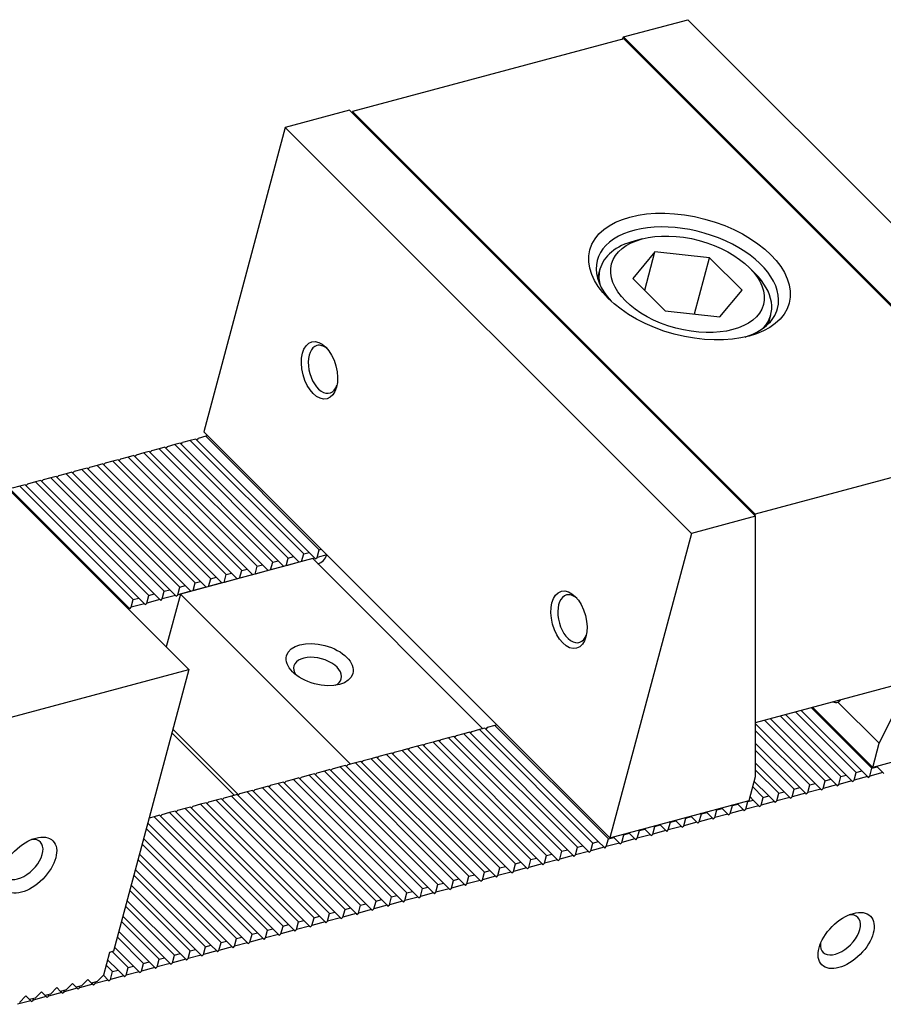
# Model space of a CAD drawing. Units: millimetres. Extents: x 6809 to 7699, y -9289 to -8664.
# Drawn here: x 7337 to 7373, y -8733 to -8692 of the extents above; entities that cross this region are included whole.
import ezdxf

# ---------------------------------------------------------------- set-up
doc = ezdxf.new("R2010")
doc.units = ezdxf.units.MM
for name, color, linetype in [('G', 3, 'Continuous'), ('H', 2, 'Continuous'), ('W', 7, 'Continuous')]:
    doc.layers.add(name, color=color, linetype=linetype)

msp = doc.modelspace()

# ---------------------------------------------------------------- linework, layer by layer
at = {"layer": 'G'}
for p, q in [((7363.1125, -8701.4914), (7362.7905, -8701.5777)), ((7363.6487, -8702.0276), (7362.7271, -8703.13)), ((7363.221, -8703.6239), (7363.6487, -8702.0276)), ((7365.9197, -8702.2746), (7363.6487, -8702.0276)), ((7365.2935, -8704.6117), (7365.9197, -8702.2746)), ((7367.2691, -8703.6239), (7365.9197, -8702.2746)), ((7361.3628, -8702.748), (7361.2636, -8703.1185)), ((7367.8095, -8702.9225), (7367.5738, -8702.6868)), ((7362.7271, -8703.13), (7364.0764, -8704.4794)), ((7366.3475, -8704.7263), (7367.2691, -8703.6239)), ((7364.0764, -8704.4794), (7366.3475, -8704.7263)), ((7368.3615, -8705.0203), (7368.4608, -8704.6499))]:
    msp.add_line(p, q, dxfattribs=at)
for centre, major_axis in [((7365.0844, -8703.055), (-4.1405, 1.1094)), ((7364.9981, -8703.377), (3.1546, -0.8453)), ((7349.704, -8706.952), (0.317, -1.183)), ((7360.0747, -8717.3227), (0.317, -1.183)), ((7349.7129, -8719.1876), (-1.3802, 0.3698)), ((7337.617, -8727.5242), (1.0103, 1.0103))]:
    msp.add_ellipse(centre, major_axis=major_axis, ratio=0.5773503, dxfattribs=at)
for centre, major_axis, start_param, end_param in [((7364.9981, -8703.377), (3.7461, -1.0038), 0, 3.8756541), ((7364.9118, -8703.6989), (-3.549, 0.9509), 5.4977871, 6.2831853), ((7364.9118, -8703.6989), (-3.549, 0.9509), 0, 0.288805), ((7364.9118, -8703.6989), (-3.549, 0.9509), 2.8527877, 3.9269908), ((7364.9981, -8703.377), (3.7461, -1.0038), 5.5491238, 6.2831853), ((7349.865, -8706.9089), (-0.2642, 0.9858), 0, 3.8314097), ((7349.865, -8706.9089), (-0.2642, 0.9858), 5.5933682, 6.2831853), ((7360.2357, -8717.2796), (-0.2642, 0.9858), 0, 3.8314097), ((7360.2357, -8717.2796), (-0.2642, 0.9858), 5.5824142, 6.2831853), ((7349.6266, -8719.5096), (0.9858, -0.2642), 0, 3.7428569), ((7349.6266, -8719.5096), (0.9858, -0.2642), 5.6819211, 6.2831853), ((7337.3813, -8727.2885), (-0.7217, -0.7217), 0, 3.7428569)]:
    msp.add_ellipse(centre, major_axis=major_axis, ratio=0.5773503, start_param=start_param, end_param=end_param, dxfattribs=at)
at = {"layer": 'H'}
for p, q in [((7349.7967, -8714.4134), (7344.8942, -8709.5109)), ((7344.3348, -8709.87), (7344.0128, -8709.9563)), ((7344.5602, -8709.8096), (7344.3348, -8709.87)), ((7349.0487, -8714.584), (7344.3348, -8709.87)), ((7349.2741, -8714.5236), (7344.5602, -8709.8096)), ((7344.5955, -8709.845), (7344.6568, -8709.7837)), ((7344.9787, -8709.6975), (7344.6568, -8709.7837)), ((7345.0592, -8709.6759), (7344.9787, -8709.6975)), ((7349.6927, -8714.4114), (7344.9787, -8709.6975)), ((7342.6284, -8710.3273), (7342.403, -8710.3876)), ((7347.3423, -8715.0412), (7342.6284, -8710.3273)), ((7342.6637, -8710.3626), (7342.7249, -8710.3014)), ((7343.0469, -8710.2151), (7342.7249, -8710.3014)), ((7343.2723, -8710.1547), (7343.0469, -8710.2151)), ((7347.7609, -8714.9291), (7343.0469, -8710.2151)), ((7347.9862, -8714.8687), (7343.2723, -8710.1547)), ((7343.3076, -8710.1901), (7343.3689, -8710.1288)), ((7343.6908, -8710.0426), (7343.3689, -8710.1288)), ((7343.9162, -8709.9822), (7343.6908, -8710.0426)), ((7348.4048, -8714.7565), (7343.6908, -8710.0426)), ((7348.6302, -8714.6961), (7343.9162, -8709.9822)), ((7343.9516, -8710.0175), (7344.0128, -8709.9563)), ((7341.1151, -8710.7327), (7340.7931, -8710.819)), ((7341.3405, -8710.6723), (7341.1151, -8710.7327)), ((7345.829, -8715.4467), (7341.1151, -8710.7327)), ((7346.0544, -8715.3863), (7341.3405, -8710.6723)), ((7341.3758, -8710.7077), (7341.4371, -8710.6465)), ((7341.759, -8710.5602), (7341.4371, -8710.6465)), ((7341.9844, -8710.4998), (7341.759, -8710.5602)), ((7346.473, -8715.2741), (7341.759, -8710.5602)), ((7346.6984, -8715.2138), (7341.9844, -8710.4998)), ((7342.0198, -8710.5352), (7342.081, -8710.4739)), ((7342.403, -8710.3876), (7342.081, -8710.4739)), ((7347.1169, -8715.1016), (7342.403, -8710.3876)), ((7339.444, -8711.2253), (7339.5053, -8711.1641)), ((7339.8272, -8711.0778), (7339.5053, -8711.1641)), ((7340.0526, -8711.0174), (7339.8272, -8711.0778)), ((7344.5412, -8715.7918), (7339.8272, -8711.0778)), ((7344.7665, -8715.7314), (7340.0526, -8711.0174)), ((7340.088, -8711.0528), (7340.1492, -8710.9915)), ((7340.4712, -8710.9053), (7340.1492, -8710.9915)), ((7340.6965, -8710.8449), (7340.4712, -8710.9053)), ((7345.1851, -8715.6192), (7340.4712, -8710.9053)), ((7345.4105, -8715.5588), (7340.6965, -8710.8449)), ((7340.7319, -8710.8802), (7340.7931, -8710.819)), ((7338.1208, -8711.5351), (7337.8954, -8711.5954)), ((7342.8347, -8716.249), (7338.1208, -8711.5351)), ((7338.1561, -8711.5704), (7338.2174, -8711.5092)), ((7338.5393, -8711.4229), (7338.2174, -8711.5092)), ((7338.7647, -8711.3625), (7338.5393, -8711.4229)), ((7343.2533, -8716.1369), (7338.5393, -8711.4229)), ((7343.4787, -8716.0765), (7338.7647, -8711.3625)), ((7338.8001, -8711.3979), (7338.8613, -8711.3366)), ((7339.1833, -8711.2504), (7338.8613, -8711.3366)), ((7339.4087, -8711.19), (7339.1833, -8711.2504)), ((7343.8972, -8715.9643), (7339.1833, -8711.2504)), ((7344.1226, -8715.9039), (7339.4087, -8711.19)), ((7341.5469, -8716.5941), (7336.8329, -8711.8801)), ((7337.2515, -8711.768), (7336.9295, -8711.8543)), ((7337.4769, -8711.7076), (7337.2515, -8711.768)), ((7341.9654, -8716.4819), (7337.2515, -8711.768)), ((7342.1908, -8716.4215), (7337.4769, -8711.7076)), ((7337.5122, -8711.743), (7337.5734, -8711.6817)), ((7337.8954, -8711.5954), (7337.5734, -8711.6817)), ((7342.6094, -8716.3094), (7337.8954, -8711.5954)), ((7349.6064, -8714.7334), (7349.6927, -8714.4114)), ((7349.6927, -8714.4114), (7349.7732, -8714.3899)), ((7349.4293, -8714.7808), (7343.9237, -8716.2561)), ((7348.3185, -8715.0785), (7348.4048, -8714.7565)), ((7348.4048, -8714.7565), (7348.6302, -8714.6961)), ((7348.6302, -8714.6961), (7348.8659, -8714.9318)), ((7348.9625, -8714.9059), (7349.0487, -8714.584)), ((7349.5098, -8714.7593), (7348.9625, -8714.9059)), ((7349.0487, -8714.584), (7349.2741, -8714.5236)), ((7349.2741, -8714.5236), (7349.5098, -8714.7593)), ((7349.5098, -8714.7593), (7349.5452, -8714.7946)), ((7349.5452, -8714.7946), (7349.6064, -8714.7334)), ((7350.0089, -8714.6256), (7349.6064, -8714.7334)), ((7346.473, -8715.2741), (7346.6984, -8715.2138)), ((7346.6984, -8715.2138), (7346.9341, -8715.4494)), ((7347.0307, -8715.4236), (7347.1169, -8715.1016)), ((7347.1169, -8715.1016), (7347.3423, -8715.0412)), ((7347.3423, -8715.0412), (7347.578, -8715.2769)), ((7347.6746, -8715.251), (7347.7609, -8714.9291)), ((7348.2219, -8715.1044), (7347.6746, -8715.251)), ((7347.7609, -8714.9291), (7347.9862, -8714.8687)), ((7347.9862, -8714.8687), (7348.2219, -8715.1044)), ((7348.8659, -8714.9318), (7348.3185, -8715.0785)), ((7345.0988, -8715.9412), (7345.1851, -8715.6192)), ((7345.1851, -8715.6192), (7345.4105, -8715.5588)), ((7345.4105, -8715.5588), (7345.6462, -8715.7945)), ((7345.7428, -8715.7687), (7345.829, -8715.4467)), ((7346.2901, -8715.622), (7345.7428, -8715.7687)), ((7345.829, -8715.4467), (7346.0544, -8715.3863)), ((7346.0544, -8715.3863), (7346.2901, -8715.622)), ((7346.3867, -8715.5961), (7346.473, -8715.2741)), ((7346.9341, -8715.4494), (7346.3867, -8715.5961)), ((7347.578, -8715.2769), (7347.0307, -8715.4236)), ((7343.2533, -8716.1369), (7343.4787, -8716.0765)), ((7343.4787, -8716.0765), (7343.7144, -8716.3122)), ((7343.811, -8716.2863), (7343.8972, -8715.9643)), ((7343.8972, -8715.9643), (7344.1226, -8715.9039)), ((7344.1226, -8715.9039), (7344.3583, -8716.1396)), ((7344.4549, -8716.1137), (7344.5412, -8715.7918)), ((7345.0022, -8715.9671), (7344.4549, -8716.1137)), ((7344.5412, -8715.7918), (7344.7665, -8715.7314)), ((7344.7665, -8715.7314), (7345.0022, -8715.9671)), ((7345.6462, -8715.7945), (7345.0988, -8715.9412)), ((7341.8792, -8716.8039), (7341.9654, -8716.4819)), ((7341.9654, -8716.4819), (7342.1908, -8716.4215)), ((7342.1908, -8716.4215), (7342.4265, -8716.6572)), ((7342.5231, -8716.6314), (7342.6094, -8716.3094)), ((7343.0704, -8716.4847), (7342.5231, -8716.6314)), ((7342.6094, -8716.3094), (7342.8347, -8716.249)), ((7342.8347, -8716.249), (7343.0704, -8716.4847)), ((7343.0704, -8716.4847), (7343.1058, -8716.5201)), ((7343.1058, -8716.5201), (7343.167, -8716.4588)), ((7343.167, -8716.4588), (7343.2533, -8716.1369)), ((7343.7144, -8716.3122), (7343.167, -8716.4588)), ((7343.7144, -8716.3122), (7343.7497, -8716.3475)), ((7343.7497, -8716.3475), (7343.811, -8716.2863)), ((7344.3583, -8716.1396), (7343.811, -8716.2863)), ((7341.4986, -8716.607), (7341.5469, -8716.5941)), ((7341.5469, -8716.5941), (7341.7826, -8716.8298)), ((7341.7826, -8716.8298), (7341.7343, -8716.8427)), ((7341.7826, -8716.8298), (7341.8179, -8716.8651)), ((7341.8179, -8716.8651), (7341.8792, -8716.8039)), ((7342.4265, -8716.6572), (7341.8792, -8716.8039)), ((7342.4265, -8716.6572), (7342.4619, -8716.6926)), ((7342.4619, -8716.6926), (7342.5231, -8716.6314)), ((7367.833, -8721.5945), (7374.1372, -8719.9053)), ((7372.6602, -8723.4988), (7370.1382, -8720.9768)), ((7370.1997, -8720.9603), (7372.6981, -8723.4587)), ((7371.2542, -8720.7496), (7372.9655, -8722.4609)), ((7371.3723, -8723.8439), (7368.8503, -8721.3219)), ((7371.5977, -8723.7835), (7369.0757, -8721.2615)), ((7372.0162, -8723.6713), (7369.4943, -8721.1494)), ((7372.2416, -8723.6109), (7369.7197, -8721.089)), ((7356.6773, -8721.8043), (7356.6161, -8721.8656)), ((7356.9993, -8721.718), (7356.6773, -8721.8043)), ((7361.7702, -8726.3869), (7356.8677, -8721.4844)), ((7357.0798, -8721.6965), (7356.9993, -8721.718)), ((7361.7132, -8726.432), (7356.9993, -8721.718)), ((7370.3098, -8724.1286), (7367.833, -8721.6517)), ((7370.7284, -8724.0164), (7368.2064, -8721.4944)), ((7370.9537, -8723.956), (7368.4318, -8721.4341)), ((7355.2929, -8722.1753), (7355.0675, -8722.2357)), ((7355.2929, -8722.1753), (7355.3894, -8722.1494)), ((7360.0068, -8726.8892), (7355.2929, -8722.1753)), ((7355.3894, -8722.1494), (7355.3282, -8722.2106)), ((7355.7114, -8722.0631), (7355.3894, -8722.1494)), ((7355.9368, -8722.0027), (7355.7114, -8722.0631)), ((7360.4254, -8726.7771), (7355.7114, -8722.0631)), ((7355.9368, -8722.0027), (7356.0334, -8721.9769)), ((7360.6507, -8726.7167), (7355.9368, -8722.0027)), ((7356.0334, -8721.9769), (7355.9722, -8722.0381)), ((7356.3554, -8721.8906), (7356.0334, -8721.9769)), ((7356.5807, -8721.8302), (7356.3554, -8721.8906)), ((7361.0693, -8726.6045), (7356.3554, -8721.8906)), ((7361.2947, -8726.5442), (7356.5807, -8721.8302)), ((7370.0844, -8724.1889), (7367.833, -8721.9375)), ((7378.4936, -8721.9058), (7372.6981, -8723.4587)), ((7353.7796, -8722.5808), (7353.4576, -8722.667)), ((7354.005, -8722.5204), (7353.7796, -8722.5808)), ((7358.4936, -8727.2947), (7353.7796, -8722.5808)), ((7354.005, -8722.5204), (7354.1016, -8722.4945)), ((7358.7189, -8727.2343), (7354.005, -8722.5204)), ((7354.1016, -8722.4945), (7354.0403, -8722.5557)), ((7354.4235, -8722.4082), (7354.1016, -8722.4945)), ((7354.6489, -8722.3478), (7354.4235, -8722.4082)), ((7359.1375, -8727.1222), (7354.4235, -8722.4082)), ((7354.6489, -8722.3478), (7354.7455, -8722.3219)), ((7359.3629, -8727.0618), (7354.6489, -8722.3478)), ((7354.7455, -8722.3219), (7354.6843, -8722.3832)), ((7355.0675, -8722.2357), (7354.7455, -8722.3219)), ((7359.7814, -8726.9496), (7355.0675, -8722.2357)), ((7369.6659, -8724.3011), (7367.833, -8722.4682)), ((7372.6981, -8723.4587), (7372.9655, -8722.4609)), ((7352.0732, -8723.038), (7351.8478, -8723.0984)), ((7352.0732, -8723.038), (7352.1698, -8723.0121)), ((7356.7871, -8727.7519), (7352.0732, -8723.038)), ((7352.1698, -8723.0121), (7352.1085, -8723.0734)), ((7352.4917, -8722.9258), (7352.1698, -8723.0121)), ((7352.7171, -8722.8655), (7352.4917, -8722.9258)), ((7357.2057, -8727.6398), (7352.4917, -8722.9258)), ((7352.7171, -8722.8655), (7352.8137, -8722.8396)), ((7357.4311, -8727.5794), (7352.7171, -8722.8655)), ((7352.8137, -8722.8396), (7352.7525, -8722.9008)), ((7353.1357, -8722.7533), (7352.8137, -8722.8396)), ((7353.361, -8722.6929), (7353.1357, -8722.7533)), ((7357.8496, -8727.4673), (7353.1357, -8722.7533)), ((7353.361, -8722.6929), (7353.4576, -8722.667)), ((7358.075, -8727.4069), (7353.361, -8722.6929)), ((7353.4576, -8722.667), (7353.3964, -8722.7283)), ((7369.4405, -8724.3615), (7367.833, -8722.754)), ((7350.5599, -8723.4435), (7350.2379, -8723.5297)), ((7350.7853, -8723.3831), (7350.5599, -8723.4435)), ((7355.2739, -8728.1574), (7350.5599, -8723.4435)), ((7355.4992, -8728.097), (7350.7853, -8723.3831)), ((7350.8819, -8723.3572), (7350.8207, -8723.4184)), ((7351.2039, -8723.2709), (7350.8819, -8723.3572)), ((7351.4292, -8723.2105), (7351.2039, -8723.2709)), ((7355.9178, -8727.9849), (7351.2039, -8723.2709)), ((7351.4292, -8723.2105), (7351.5258, -8723.1847)), ((7356.1432, -8727.9245), (7351.4292, -8723.2105)), ((7351.5258, -8723.1847), (7351.4646, -8723.2459)), ((7351.8478, -8723.0984), (7351.5258, -8723.1847)), ((7356.5617, -8727.8123), (7351.8478, -8723.0984)), ((7369.0219, -8724.4736), (7367.833, -8723.2847)), ((7372.6602, -8723.4988), (7372.8856, -8723.4384)), ((7372.8856, -8723.4384), (7372.862, -8723.4148)), ((7372.8856, -8723.4384), (7373.1213, -8723.6741)), ((7349.272, -8723.7886), (7348.9501, -8723.8748)), ((7349.4974, -8723.7282), (7349.272, -8723.7886)), ((7353.986, -8728.5025), (7349.272, -8723.7886)), ((7354.2114, -8728.4421), (7349.4974, -8723.7282)), ((7349.594, -8723.7023), (7349.5328, -8723.7635)), ((7349.916, -8723.616), (7349.594, -8723.7023)), ((7350.1414, -8723.5556), (7349.916, -8723.616)), ((7354.6299, -8728.33), (7349.916, -8723.616)), ((7354.8553, -8728.2696), (7350.1414, -8723.5556)), ((7350.2379, -8723.5297), (7350.1767, -8723.591)), ((7367.5656, -8724.834), (7367.833, -8723.8362)), ((7368.7966, -8724.534), (7367.833, -8723.5704)), ((7371.286, -8724.1658), (7371.3723, -8723.8439)), ((7371.3723, -8723.8439), (7371.5977, -8723.7835)), ((7371.5977, -8723.7835), (7371.8334, -8724.0192)), ((7371.93, -8723.9933), (7372.0162, -8723.6713)), ((7372.4773, -8723.8466), (7371.93, -8723.9933)), ((7372.0162, -8723.6713), (7372.2416, -8723.6109)), ((7372.2416, -8723.6109), (7372.4773, -8723.8466)), ((7372.4773, -8723.8466), (7372.5127, -8723.882)), ((7372.5127, -8723.882), (7372.5739, -8723.8207)), ((7372.5739, -8723.8207), (7372.6602, -8723.4988)), ((7373.1213, -8723.6741), (7372.5739, -8723.8207)), ((7373.1213, -8723.6741), (7373.1566, -8723.7094)), ((7347.5656, -8724.2458), (7347.3402, -8724.3062)), ((7352.2796, -8728.9597), (7347.5656, -8724.2458)), ((7347.6622, -8724.2199), (7347.601, -8724.2812)), ((7347.9842, -8724.1336), (7347.6622, -8724.2199)), ((7348.2095, -8724.0733), (7347.9842, -8724.1336)), ((7352.6981, -8728.8476), (7347.9842, -8724.1336)), ((7352.9235, -8728.7872), (7348.2095, -8724.0733)), ((7348.3061, -8724.0474), (7348.2449, -8724.1086)), ((7348.6281, -8723.9611), (7348.3061, -8724.0474)), ((7348.8535, -8723.9007), (7348.6281, -8723.9611)), ((7353.3421, -8728.6751), (7348.6281, -8723.9611)), ((7353.5674, -8728.6147), (7348.8535, -8723.9007)), ((7348.9501, -8723.8748), (7348.8888, -8723.9361)), ((7368.1526, -8724.7066), (7367.7166, -8724.2705)), ((7368.378, -8724.6462), (7367.777, -8724.0452)), ((7369.9982, -8724.5109), (7370.0844, -8724.1889)), ((7370.0844, -8724.1889), (7370.3098, -8724.1286)), ((7370.3098, -8724.1286), (7370.5455, -8724.3643)), ((7370.6421, -8724.3384), (7370.7284, -8724.0164)), ((7371.1894, -8724.1917), (7370.6421, -8724.3384)), ((7370.7284, -8724.0164), (7370.9537, -8723.956)), ((7370.9537, -8723.956), (7371.1894, -8724.1917)), ((7371.1894, -8724.1917), (7371.2248, -8724.2271)), ((7371.2248, -8724.2271), (7371.286, -8724.1658)), ((7371.8334, -8724.0192), (7371.286, -8724.1658)), ((7371.8334, -8724.0192), (7371.8687, -8724.0545)), ((7371.8687, -8724.0545), (7371.93, -8723.9933)), ((7346.0524, -8724.6513), (7345.7304, -8724.7375)), ((7346.2777, -8724.5909), (7346.0524, -8724.6513)), ((7350.7663, -8729.3652), (7346.0524, -8724.6513)), ((7350.9917, -8729.3048), (7346.2777, -8724.5909)), ((7346.3743, -8724.565), (7346.3131, -8724.6262)), ((7346.6963, -8724.4787), (7346.3743, -8724.565)), ((7346.9217, -8724.4183), (7346.6963, -8724.4787)), ((7351.4102, -8729.1927), (7346.6963, -8724.4787)), ((7351.6356, -8729.1323), (7346.9217, -8724.4183)), ((7347.0183, -8724.3925), (7346.957, -8724.4537)), ((7347.3402, -8724.3062), (7347.0183, -8724.3925)), ((7352.0542, -8729.0201), (7347.3402, -8724.3062)), ((7368.1526, -8724.7066), (7368.378, -8724.6462)), ((7368.378, -8724.6462), (7368.6137, -8724.8819)), ((7368.7103, -8724.856), (7368.7966, -8724.534)), ((7368.7966, -8724.534), (7369.0219, -8724.4736)), ((7369.0219, -8724.4736), (7369.2576, -8724.7093)), ((7369.293, -8724.7447), (7369.3542, -8724.6835)), ((7369.3542, -8724.6835), (7369.4405, -8724.3615)), ((7369.9016, -8724.5368), (7369.3542, -8724.6835)), ((7369.4405, -8724.3615), (7369.6659, -8724.3011)), ((7369.6659, -8724.3011), (7369.9016, -8724.5368)), ((7369.9016, -8724.5368), (7369.9369, -8724.5722)), ((7369.9369, -8724.5722), (7369.9982, -8724.5109)), ((7370.5455, -8724.3643), (7369.9982, -8724.5109)), ((7370.5455, -8724.3643), (7370.5809, -8724.3996)), ((7370.5809, -8724.3996), (7370.6421, -8724.3384)), ((7344.4425, -8725.0826), (7344.3813, -8725.1439)), ((7344.7645, -8724.9964), (7344.4425, -8725.0826)), ((7344.9899, -8724.936), (7344.7645, -8724.9964)), ((7349.4784, -8729.7103), (7344.7645, -8724.9964)), ((7349.7038, -8729.6499), (7344.9899, -8724.936)), ((7345.0864, -8724.9101), (7345.0252, -8724.9713)), ((7345.4084, -8724.8238), (7345.0864, -8724.9101)), ((7345.6338, -8724.7634), (7345.4084, -8724.8238)), ((7350.1224, -8729.5378), (7345.4084, -8724.8238)), ((7350.3477, -8729.4774), (7345.6338, -8724.7634)), ((7345.7304, -8724.7375), (7345.6692, -8724.7988)), ((7361.7702, -8726.3869), (7367.5656, -8724.834)), ((7366.7785, -8725.3736), (7366.8647, -8725.0517)), ((7366.8647, -8725.0517), (7366.8412, -8725.0281)), ((7366.8647, -8725.0517), (7367.0901, -8724.9913)), ((7367.0901, -8724.9913), (7367.0666, -8724.9677)), ((7367.0901, -8724.9913), (7367.3258, -8725.227)), ((7367.4224, -8725.2011), (7367.5087, -8724.8791)), ((7367.9698, -8725.0544), (7367.4224, -8725.2011)), ((7367.5087, -8724.8791), (7367.4851, -8724.8555)), ((7367.5087, -8724.8791), (7367.7341, -8724.8187)), ((7367.7341, -8724.8187), (7367.6044, -8724.6891)), ((7367.7341, -8724.8187), (7367.9698, -8725.0544)), ((7367.9698, -8725.0544), (7368.0051, -8725.0898)), ((7368.0051, -8725.0898), (7368.0663, -8725.0285)), ((7368.0663, -8725.0285), (7368.1526, -8724.7066)), ((7368.6137, -8724.8819), (7368.0663, -8725.0285)), ((7368.6137, -8724.8819), (7368.649, -8724.9172)), ((7368.649, -8724.9172), (7368.7103, -8724.856)), ((7369.2576, -8724.7093), (7368.7103, -8724.856)), ((7369.2576, -8724.7093), (7369.293, -8724.7447)), ((7343.058, -8725.4536), (7342.8327, -8725.514)), ((7347.772, -8730.1675), (7343.058, -8725.4536)), ((7343.1546, -8725.4277), (7343.0934, -8725.489)), ((7343.4766, -8725.3414), (7343.1546, -8725.4277)), ((7343.702, -8725.2811), (7343.4766, -8725.3414)), ((7348.1906, -8730.0554), (7343.4766, -8725.3414)), ((7348.4159, -8729.995), (7343.702, -8725.2811)), ((7343.7986, -8725.2552), (7343.7373, -8725.3164)), ((7344.1205, -8725.1689), (7343.7986, -8725.2552)), ((7344.3459, -8725.1085), (7344.1205, -8725.1689)), ((7348.8345, -8729.8828), (7344.1205, -8725.1689)), ((7349.0599, -8729.8225), (7344.3459, -8725.1085)), ((7365.1583, -8725.5089), (7365.1347, -8725.4853)), ((7365.4906, -8725.7187), (7365.5769, -8725.3967)), ((7365.5769, -8725.3967), (7365.5533, -8725.3732)), ((7365.5769, -8725.3967), (7365.8022, -8725.3364)), ((7365.8022, -8725.3364), (7365.7787, -8725.3128)), ((7365.8022, -8725.3364), (7366.0379, -8725.5721)), ((7366.1345, -8725.5462), (7366.2208, -8725.2242)), ((7366.6819, -8725.3995), (7366.1345, -8725.5462)), ((7366.2208, -8725.2242), (7366.1972, -8725.2006)), ((7366.2208, -8725.2242), (7366.4462, -8725.1638)), ((7366.4462, -8725.1638), (7366.4226, -8725.1402)), ((7366.4462, -8725.1638), (7366.6819, -8725.3995)), ((7366.6819, -8725.3995), (7366.7172, -8725.4349)), ((7366.7172, -8725.4349), (7366.7785, -8725.3736)), ((7367.3258, -8725.227), (7366.7785, -8725.3736)), ((7367.3258, -8725.227), (7367.3612, -8725.2623)), ((7367.3612, -8725.2623), (7367.4224, -8725.2011)), ((7347.1281, -8730.3401), (7342.5673, -8725.7793)), ((7342.8327, -8725.514), (7342.6234, -8725.5701)), ((7347.5466, -8730.2279), (7342.8327, -8725.514)), ((7363.6451, -8725.9144), (7363.6215, -8725.8908)), ((7363.6451, -8725.9144), (7363.8704, -8725.854)), ((7363.8704, -8725.854), (7363.8469, -8725.8304)), ((7363.8704, -8725.854), (7364.1061, -8726.0897)), ((7364.2027, -8726.0638), (7364.289, -8725.7418)), ((7364.289, -8725.7418), (7364.2654, -8725.7183)), ((7364.289, -8725.7418), (7364.5144, -8725.6814)), ((7364.5144, -8725.6814), (7364.4908, -8725.6579)), ((7364.5144, -8725.6814), (7364.7501, -8725.9171)), ((7364.7854, -8725.9525), (7364.8467, -8725.8913)), ((7364.8467, -8725.8913), (7364.9329, -8725.5693)), ((7365.394, -8725.7446), (7364.8467, -8725.8913)), ((7364.9329, -8725.5693), (7364.9094, -8725.5457)), ((7364.9329, -8725.5693), (7365.1583, -8725.5089)), ((7365.1583, -8725.5089), (7365.394, -8725.7446)), ((7365.394, -8725.7446), (7365.4294, -8725.7799)), ((7365.4294, -8725.7799), (7365.4906, -8725.7187)), ((7366.0379, -8725.5721), (7365.4906, -8725.7187)), ((7366.0379, -8725.5721), (7366.0733, -8725.6074)), ((7366.0733, -8725.6074), (7366.1345, -8725.5462)), ((7346.9027, -8730.4005), (7342.5069, -8726.0047)), ((7362.2709, -8726.5814), (7362.3572, -8726.2595)), ((7362.3572, -8726.2595), (7362.3336, -8726.2359)), ((7362.3572, -8726.2595), (7362.5826, -8726.1991)), ((7362.5826, -8726.1991), (7362.559, -8726.1755)), ((7362.5826, -8726.1991), (7362.8183, -8726.4348)), ((7362.9148, -8726.4089), (7363.0011, -8726.0869)), ((7363.4622, -8726.2622), (7362.9148, -8726.4089)), ((7363.0011, -8726.0869), (7362.9775, -8726.0633)), ((7363.0011, -8726.0869), (7363.2265, -8726.0265)), ((7363.2265, -8726.0265), (7363.2029, -8726.003)), ((7363.2265, -8726.0265), (7363.4622, -8726.2622)), ((7363.4622, -8726.2622), (7363.4975, -8726.2976)), ((7363.4975, -8726.2976), (7363.5588, -8726.2363)), ((7363.5588, -8726.2363), (7363.6451, -8725.9144)), ((7364.1061, -8726.0897), (7363.5588, -8726.2363)), ((7364.1061, -8726.0897), (7364.1415, -8726.125)), ((7364.1415, -8726.125), (7364.2027, -8726.0638)), ((7364.7501, -8725.9171), (7364.2027, -8726.0638)), ((7364.7501, -8725.9171), (7364.7854, -8725.9525)), ((7346.2587, -8730.573), (7342.3344, -8726.6487)), ((7346.4841, -8730.5126), (7342.3948, -8726.4233)), ((7360.4254, -8726.7771), (7360.6507, -8726.7167)), ((7360.6507, -8726.7167), (7360.8864, -8726.9524)), ((7360.983, -8726.9265), (7361.0693, -8726.6045)), ((7361.0693, -8726.6045), (7361.2947, -8726.5442)), ((7361.2947, -8726.5442), (7361.5304, -8726.7798)), ((7361.627, -8726.754), (7361.7132, -8726.432)), ((7362.1743, -8726.6073), (7361.627, -8726.754)), ((7361.7132, -8726.432), (7361.9386, -8726.3716)), ((7361.9386, -8726.3716), (7361.9151, -8726.348)), ((7361.9386, -8726.3716), (7362.1743, -8726.6073)), ((7362.1743, -8726.6073), (7362.2097, -8726.6427)), ((7362.2097, -8726.6427), (7362.2709, -8726.5814)), ((7362.8183, -8726.4348), (7362.2709, -8726.5814)), ((7362.8183, -8726.4348), (7362.8536, -8726.4701)), ((7362.8536, -8726.4701), (7362.9148, -8726.4089)), ((7345.8402, -8730.6852), (7342.2222, -8727.0672)), ((7359.0512, -8727.4441), (7359.1375, -8727.1222)), ((7359.1375, -8727.1222), (7359.3629, -8727.0618)), ((7359.3629, -8727.0618), (7359.5986, -8727.2975)), ((7359.6952, -8727.2716), (7359.7814, -8726.9496)), ((7360.2425, -8727.1249), (7359.6952, -8727.2716)), ((7359.7814, -8726.9496), (7360.0068, -8726.8892)), ((7360.0068, -8726.8892), (7360.2425, -8727.1249)), ((7360.2425, -8727.1249), (7360.2779, -8727.1603)), ((7360.2779, -8727.1603), (7360.3391, -8727.0991)), ((7360.3391, -8727.0991), (7360.4254, -8726.7771)), ((7360.8864, -8726.9524), (7360.3391, -8727.0991)), ((7360.8864, -8726.9524), (7360.9218, -8726.9877)), ((7360.9218, -8726.9877), (7360.983, -8726.9265)), ((7361.5304, -8726.7798), (7360.983, -8726.9265)), ((7361.5304, -8726.7798), (7361.5657, -8726.8152)), ((7361.5657, -8726.8152), (7361.627, -8726.754)), ((7345.6148, -8730.7456), (7342.1618, -8727.2926)), ((7357.7633, -8727.7892), (7357.8496, -8727.4673)), ((7357.8496, -8727.4673), (7358.075, -8727.4069)), ((7358.075, -8727.4069), (7358.3107, -8727.6426)), ((7358.4073, -8727.6167), (7358.4936, -8727.2947)), ((7358.9546, -8727.47), (7358.4073, -8727.6167)), ((7358.4936, -8727.2947), (7358.7189, -8727.2343)), ((7358.7189, -8727.2343), (7358.9546, -8727.47)), ((7358.9546, -8727.47), (7358.99, -8727.5054)), ((7358.99, -8727.5054), (7359.0512, -8727.4441)), ((7359.5986, -8727.2975), (7359.0512, -8727.4441)), ((7359.5986, -8727.2975), (7359.6339, -8727.3328)), ((7359.6339, -8727.3328), (7359.6952, -8727.2716)), ((7344.9709, -8730.9181), (7341.9893, -8727.9365)), ((7345.1962, -8730.8577), (7342.0497, -8727.7112)), ((7355.9178, -8727.9849), (7356.1432, -8727.9245)), ((7356.1432, -8727.9245), (7356.3789, -8728.1602)), ((7356.4755, -8728.1343), (7356.5617, -8727.8123)), ((7356.5617, -8727.8123), (7356.7871, -8727.7519)), ((7356.7871, -8727.7519), (7357.0228, -8727.9876)), ((7357.1194, -8727.9618), (7357.2057, -8727.6398)), ((7357.6668, -8727.8151), (7357.1194, -8727.9618)), ((7357.2057, -8727.6398), (7357.4311, -8727.5794)), ((7357.4311, -8727.5794), (7357.6668, -8727.8151)), ((7357.6668, -8727.8151), (7357.7021, -8727.8505)), ((7357.7021, -8727.8505), (7357.7633, -8727.7892)), ((7358.3107, -8727.6426), (7357.7633, -8727.7892)), ((7358.3107, -8727.6426), (7358.346, -8727.6779)), ((7358.346, -8727.6779), (7358.4073, -8727.6167)), ((7344.5523, -8731.0303), (7341.8771, -8728.3551)), ((7354.5437, -8728.6519), (7354.6299, -8728.33)), ((7354.6299, -8728.33), (7354.8553, -8728.2696)), ((7354.8553, -8728.2696), (7355.091, -8728.5053)), ((7355.1876, -8728.4794), (7355.2739, -8728.1574)), ((7355.7349, -8728.3327), (7355.1876, -8728.4794)), ((7355.2739, -8728.1574), (7355.4992, -8728.097)), ((7355.4992, -8728.097), (7355.7349, -8728.3327)), ((7355.7349, -8728.3327), (7355.7703, -8728.3681)), ((7355.7703, -8728.3681), (7355.8315, -8728.3069)), ((7355.8315, -8728.3069), (7355.9178, -8727.9849)), ((7356.3789, -8728.1602), (7355.8315, -8728.3069)), ((7356.3789, -8728.1602), (7356.4142, -8728.1955)), ((7356.4142, -8728.1955), (7356.4755, -8728.1343)), ((7357.0228, -8727.9876), (7356.4755, -8728.1343)), ((7357.0228, -8727.9876), (7357.0582, -8728.023)), ((7357.0582, -8728.023), (7357.1194, -8727.9618)), ((7344.3269, -8731.0906), (7341.8168, -8728.5805)), ((7353.2558, -8728.997), (7353.3421, -8728.6751)), ((7353.3421, -8728.6751), (7353.5674, -8728.6147)), ((7353.5674, -8728.6147), (7353.8031, -8728.8504)), ((7353.8997, -8728.8245), (7353.986, -8728.5025)), ((7354.4471, -8728.6778), (7353.8997, -8728.8245)), ((7353.986, -8728.5025), (7354.2114, -8728.4421)), ((7354.2114, -8728.4421), (7354.4471, -8728.6778)), ((7354.4471, -8728.6778), (7354.4824, -8728.7132)), ((7354.4824, -8728.7132), (7354.5437, -8728.6519)), ((7355.091, -8728.5053), (7354.5437, -8728.6519)), ((7355.091, -8728.5053), (7355.1264, -8728.5406)), ((7355.1264, -8728.5406), (7355.1876, -8728.4794)), ((7343.9084, -8731.2028), (7341.7046, -8728.999)), ((7351.4102, -8729.1927), (7351.6356, -8729.1323)), ((7351.6356, -8729.1323), (7351.8713, -8729.368)), ((7351.9679, -8729.3421), (7352.0542, -8729.0201)), ((7352.0542, -8729.0201), (7352.2796, -8728.9597)), ((7352.2796, -8728.9597), (7352.5153, -8729.1954)), ((7352.5506, -8729.2308), (7352.6118, -8729.1696)), ((7352.6118, -8729.1696), (7352.6981, -8728.8476)), ((7353.1592, -8729.0229), (7352.6118, -8729.1696)), ((7352.6981, -8728.8476), (7352.9235, -8728.7872)), ((7352.9235, -8728.7872), (7353.1592, -8729.0229)), ((7353.1592, -8729.0229), (7353.1945, -8729.0583)), ((7353.1945, -8729.0583), (7353.2558, -8728.997)), ((7353.8031, -8728.8504), (7353.2558, -8728.997)), ((7353.8031, -8728.8504), (7353.8385, -8728.8857)), ((7353.8385, -8728.8857), (7353.8997, -8728.8245)), ((7343.683, -8731.2632), (7341.6442, -8729.2244)), ((7350.0361, -8729.8597), (7350.1224, -8729.5378)), ((7350.1224, -8729.5378), (7350.3477, -8729.4774)), ((7350.3477, -8729.4774), (7350.5834, -8729.7131)), ((7350.68, -8729.6872), (7350.7663, -8729.3652)), ((7351.2274, -8729.5405), (7350.68, -8729.6872)), ((7350.7663, -8729.3652), (7350.9917, -8729.3048)), ((7350.9917, -8729.3048), (7351.2274, -8729.5405)), ((7351.2274, -8729.5405), (7351.2627, -8729.5759)), ((7351.2627, -8729.5759), (7351.324, -8729.5146)), ((7351.324, -8729.5146), (7351.4102, -8729.1927)), ((7351.8713, -8729.368), (7351.324, -8729.5146)), ((7351.8713, -8729.368), (7351.9067, -8729.4033)), ((7351.9067, -8729.4033), (7351.9679, -8729.3421)), ((7352.5153, -8729.1954), (7351.9679, -8729.3421)), ((7352.5153, -8729.1954), (7352.5506, -8729.2308)), ((7343.0391, -8731.4357), (7341.4717, -8729.8683)), ((7343.2644, -8731.3753), (7341.5321, -8729.643)), ((7348.1906, -8730.0554), (7348.4159, -8729.995)), ((7348.4159, -8729.995), (7348.6516, -8730.2307)), ((7348.7482, -8730.2048), (7348.8345, -8729.8828)), ((7348.8345, -8729.8828), (7349.0599, -8729.8225)), ((7349.0599, -8729.8225), (7349.2956, -8730.0582)), ((7349.3922, -8730.0323), (7349.4784, -8729.7103)), ((7349.9395, -8729.8856), (7349.3922, -8730.0323)), ((7349.4784, -8729.7103), (7349.7038, -8729.6499)), ((7349.7038, -8729.6499), (7349.9395, -8729.8856)), ((7349.9395, -8729.8856), (7349.9749, -8729.921)), ((7349.9749, -8729.921), (7350.0361, -8729.8597)), ((7350.5834, -8729.7131), (7350.0361, -8729.8597)), ((7350.5834, -8729.7131), (7350.6188, -8729.7484)), ((7350.6188, -8729.7484), (7350.68, -8729.6872)), ((7342.6205, -8731.5479), (7341.3595, -8730.2869)), ((7346.8164, -8730.7224), (7346.9027, -8730.4005)), ((7346.9027, -8730.4005), (7347.1281, -8730.3401)), ((7347.1281, -8730.3401), (7347.3638, -8730.5758)), ((7347.4603, -8730.5499), (7347.5466, -8730.2279)), ((7348.0077, -8730.4032), (7347.4603, -8730.5499)), ((7347.5466, -8730.2279), (7347.772, -8730.1675)), ((7347.772, -8730.1675), (7348.0077, -8730.4032)), ((7348.0077, -8730.4032), (7348.043, -8730.4386)), ((7348.043, -8730.4386), (7348.1043, -8730.3774)), ((7348.1043, -8730.3774), (7348.1906, -8730.0554)), ((7348.6516, -8730.2307), (7348.1043, -8730.3774)), ((7348.6516, -8730.2307), (7348.687, -8730.2661)), ((7348.687, -8730.2661), (7348.7482, -8730.2048)), ((7349.2956, -8730.0582), (7348.7482, -8730.2048)), ((7349.2956, -8730.0582), (7349.3309, -8730.0935)), ((7349.3309, -8730.0935), (7349.3922, -8730.0323)), ((7342.3951, -8731.6083), (7341.2991, -8730.5123)), ((7345.5285, -8731.0675), (7345.6148, -8730.7456)), ((7345.6148, -8730.7456), (7345.8402, -8730.6852)), ((7345.8402, -8730.6852), (7346.0759, -8730.9209)), ((7346.1725, -8730.895), (7346.2587, -8730.573)), ((7346.7198, -8730.7483), (7346.1725, -8730.895)), ((7346.2587, -8730.573), (7346.4841, -8730.5126)), ((7346.4841, -8730.5126), (7346.7198, -8730.7483)), ((7346.7198, -8730.7483), (7346.7552, -8730.7837)), ((7346.7552, -8730.7837), (7346.8164, -8730.7224)), ((7347.3638, -8730.5758), (7346.8164, -8730.7224)), ((7347.3638, -8730.5758), (7347.3991, -8730.6111)), ((7347.3991, -8730.6111), (7347.4603, -8730.5499)), ((7340.9785, -8731.1511), (7340.724, -8732.1009)), ((7341.1395, -8731.1079), (7340.9785, -8731.1511)), ((7341.7512, -8731.7808), (7341.0912, -8731.1209)), ((7341.9766, -8731.7204), (7341.187, -8730.9308)), ((7343.683, -8731.2632), (7343.9084, -8731.2028)), ((7343.9084, -8731.2028), (7344.1441, -8731.4385)), ((7344.2407, -8731.4126), (7344.3269, -8731.0906)), ((7344.3269, -8731.0906), (7344.5523, -8731.0303)), ((7344.5523, -8731.0303), (7344.788, -8731.266)), ((7344.8846, -8731.2401), (7344.9709, -8730.9181)), ((7345.4319, -8731.0934), (7344.8846, -8731.2401)), ((7344.9709, -8730.9181), (7345.1962, -8730.8577)), ((7345.1962, -8730.8577), (7345.4319, -8731.0934)), ((7345.4319, -8731.0934), (7345.4673, -8731.1288)), ((7345.4673, -8731.1288), (7345.5285, -8731.0675)), ((7346.0759, -8730.9209), (7345.5285, -8731.0675)), ((7346.0759, -8730.9209), (7346.1112, -8730.9562)), ((7346.1112, -8730.9562), (7346.1725, -8730.895)), ((7341.3326, -8731.893), (7340.8966, -8731.4569)), ((7342.3088, -8731.9302), (7342.3951, -8731.6083)), ((7342.3951, -8731.6083), (7342.6205, -8731.5479)), ((7342.6205, -8731.5479), (7342.8562, -8731.7836)), ((7342.9528, -8731.7577), (7343.0391, -8731.4357)), ((7343.5001, -8731.611), (7342.9528, -8731.7577)), ((7343.0391, -8731.4357), (7343.2644, -8731.3753)), ((7343.2644, -8731.3753), (7343.5001, -8731.611)), ((7343.5001, -8731.611), (7343.5355, -8731.6464)), ((7343.5355, -8731.6464), (7343.5967, -8731.5852)), ((7343.5967, -8731.5852), (7343.683, -8731.2632)), ((7344.1441, -8731.4385), (7343.5967, -8731.5852)), ((7344.1441, -8731.4385), (7344.1794, -8731.4739)), ((7344.1794, -8731.4739), (7344.2407, -8731.4126)), ((7344.788, -8731.266), (7344.2407, -8731.4126)), ((7344.788, -8731.266), (7344.8234, -8731.3013)), ((7344.8234, -8731.3013), (7344.8846, -8731.2401)), ((7341.1072, -8731.9534), (7340.8362, -8731.6823)), ((7341.021, -8732.2753), (7341.1072, -8731.9534)), ((7341.1072, -8731.9534), (7341.3326, -8731.893)), ((7341.3326, -8731.893), (7341.5683, -8732.1287)), ((7341.6649, -8732.1028), (7341.7512, -8731.7808)), ((7342.2123, -8731.9561), (7341.6649, -8732.1028)), ((7341.7512, -8731.7808), (7341.9766, -8731.7204)), ((7341.9766, -8731.7204), (7342.2123, -8731.9561)), ((7342.2123, -8731.9561), (7342.2476, -8731.9915)), ((7342.2476, -8731.9915), (7342.3088, -8731.9302)), ((7342.8562, -8731.7836), (7342.3088, -8731.9302)), ((7342.8562, -8731.7836), (7342.8915, -8731.8189)), ((7342.8915, -8731.8189), (7342.9528, -8731.7577)), ((7339.1708, -8732.7113), (7339.4362, -8732.446)), ((7339.4362, -8732.446), (7339.5894, -8732.5992)), ((7339.8147, -8732.5388), (7340.0801, -8732.2734)), ((7340.0801, -8732.2734), (7340.2333, -8732.4266)), ((7340.4587, -8732.3662), (7340.2333, -8732.4266)), ((7340.2333, -8732.4266), (7340.2804, -8732.4738)), ((7340.3158, -8732.5091), (7340.377, -8732.4479)), ((7340.9244, -8732.3012), (7340.377, -8732.4479)), ((7340.377, -8732.4479), (7340.3943, -8732.3835)), ((7340.4587, -8732.3662), (7340.724, -8732.1009)), ((7340.724, -8732.1009), (7340.9244, -8732.3012)), ((7340.9244, -8732.3012), (7340.9597, -8732.3366)), ((7340.9597, -8732.3366), (7341.021, -8732.2753)), ((7341.5683, -8732.1287), (7341.021, -8732.2753)), ((7341.5683, -8732.1287), (7341.6037, -8732.164)), ((7341.6037, -8732.164), (7341.6649, -8732.1028)), ((7337.8829, -8733.0564), (7338.1483, -8732.791)), ((7338.1483, -8732.791), (7338.3015, -8732.9442)), ((7338.9926, -8732.8188), (7338.4452, -8732.9655)), ((7338.5269, -8732.8839), (7338.7922, -8732.6185)), ((7338.7922, -8732.6185), (7338.9454, -8732.7717)), ((7339.1708, -8732.7113), (7338.9454, -8732.7717)), ((7338.9454, -8732.7717), (7338.9926, -8732.8188)), ((7338.9926, -8732.8188), (7339.0279, -8732.8542)), ((7339.0279, -8732.8542), (7339.0892, -8732.793)), ((7339.6365, -8732.6463), (7339.0892, -8732.793)), ((7339.0892, -8732.793), (7339.1064, -8732.7286)), ((7339.8147, -8732.5388), (7339.5894, -8732.5992)), ((7339.5894, -8732.5992), (7339.6365, -8732.6463)), ((7339.6365, -8732.6463), (7339.6719, -8732.6816)), ((7339.6719, -8732.6816), (7339.7331, -8732.6204)), ((7340.2804, -8732.4738), (7339.7331, -8732.6204)), ((7339.7331, -8732.6204), (7339.7504, -8732.556)), ((7340.2804, -8732.4738), (7340.3158, -8732.5091)), ((7337.7047, -8733.1639), (7337.1573, -8733.3106)), ((7337.239, -8733.2289), (7337.5044, -8732.9636)), ((7337.5044, -8732.9636), (7337.6576, -8733.1168)), ((7337.8829, -8733.0564), (7337.6576, -8733.1168)), ((7337.6576, -8733.1168), (7337.7047, -8733.1639)), ((7337.7047, -8733.1639), (7337.74, -8733.1993)), ((7337.74, -8733.1993), (7337.8013, -8733.138)), ((7338.3486, -8732.9914), (7337.8013, -8733.138)), ((7337.8013, -8733.138), (7337.8185, -8733.0736)), ((7338.5269, -8732.8839), (7338.3015, -8732.9442)), ((7338.3015, -8732.9442), (7338.3486, -8732.9914)), ((7338.3486, -8732.9914), (7338.384, -8733.0267)), ((7338.384, -8733.0267), (7338.4452, -8732.9655)), ((7338.4452, -8732.9655), (7338.4625, -8732.9011))]:
    msp.add_line(p, q, dxfattribs=at)
for centre, major_axis, ratio, start_param, end_param in [((7349.7191, -8714.7032), (-0.2598, -0.2598), 0.5773503, 0.7853982, 2.3561945), ((7371.0208, -8719.9035), (-0.2272, 0.8478), 0.5773503, 2.7411365, 3.1542648), ((7371.0633, -8720.043), (-0.0688, -0.7764), 0.685956, 0.4919491, 0.7448747), ((7371.3579, -8730.4225), (0.7217, 0.7217), 0.5773503, 0, 0.6012642), ((7371.3579, -8730.4225), (0.7217, 0.7217), 0.5773503, 2.5403284, 6.2831853)]:
    msp.add_ellipse(centre, major_axis=major_axis, ratio=ratio, start_param=start_param, end_param=end_param, dxfattribs=at)
msp.add_ellipse((7371.5936, -8730.6582), major_axis=(-1.0103, -1.0103), ratio=0.5773503, dxfattribs=at)
at = {"layer": 'W'}
for p, q in [((7362.3357, -8693.0926), (7365.0081, -8692.3765)), ((7365.0081, -8692.3765), (7381.884, -8709.2525)), ((7362.284, -8693.1961), (7362.3357, -8693.0926)), ((7362.3357, -8693.0926), (7379.2117, -8709.9685)), ((7362.3515, -8693.178), (7351.0826, -8696.1975)), ((7379.0861, -8709.9125), (7362.3515, -8693.178)), ((7350.957, -8696.1415), (7348.2847, -8696.8576)), ((7367.833, -8713.0174), (7350.957, -8696.1415)), ((7351.0826, -8696.1975), (7351.0679, -8696.2524)), ((7367.8172, -8712.932), (7351.0826, -8696.1975)), ((7348.2847, -8696.8576), (7344.8942, -8709.5109)), ((7365.1606, -8713.7335), (7348.2847, -8696.8576)), ((7379.0861, -8709.9125), (7367.8172, -8712.932)), ((7372.9655, -8722.4609), (7379.2117, -8709.9685)), ((7336.7375, -8711.8459), (7344.2798, -8719.3883)), ((7367.833, -8713.0174), (7365.1606, -8713.7335)), ((7367.8172, -8712.932), (7367.8024, -8712.9869)), ((7367.833, -8723.8362), (7367.833, -8713.0174)), ((7365.1606, -8713.7335), (7361.7702, -8726.3869)), ((7356.8677, -8721.4844), (7349.7967, -8714.4134)), ((7356.5002, -8721.8518), (7349.4293, -8714.7808)), ((7343.9237, -8716.2561), (7343.337, -8718.4455)), ((7343.9237, -8716.2561), (7350.9946, -8723.327)), ((7331.884, -8722.7097), (7344.2798, -8719.3883)), ((7344.2798, -8719.3883), (7341.1395, -8731.1079)), ((7346.165, -8724.6211), (7343.5724, -8722.0284)), ((7343.6155, -8721.8674), (7346.3437, -8724.5956))]:
    msp.add_line(p, q, dxfattribs=at)

doc.saveas('drawing.dxf')
